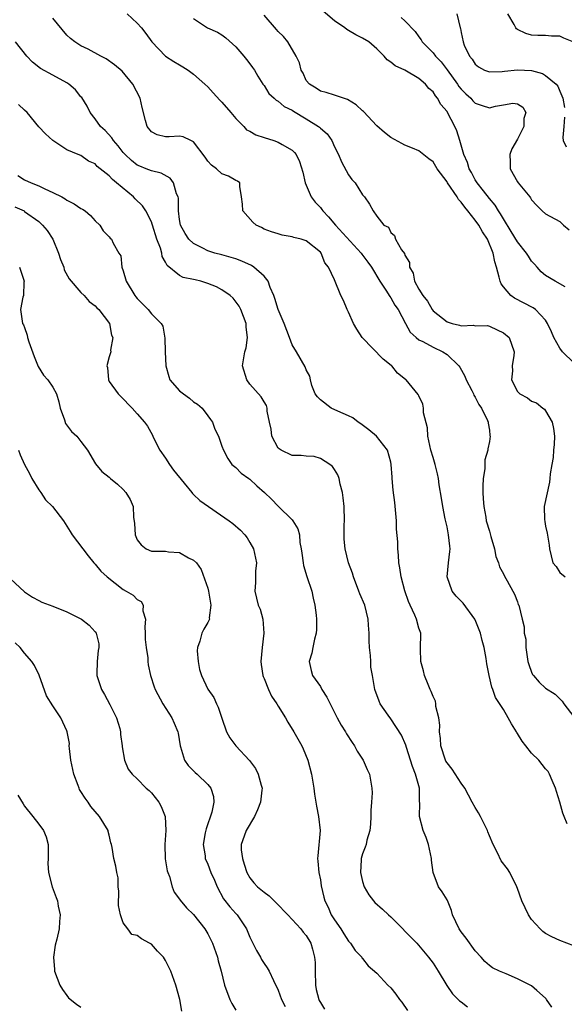
# Model space of a CAD drawing. Units: inches. Extents: x 2499893 to 2502000, y 1491000 to 1494000.
# Drawn here: x 2500524 to 2500602, y 1491502 to 1491642 of the extents above; entities that cross this region are included whole.
import ezdxf

# ---------------------------------------------------------------- set-up
doc = ezdxf.new("R2010")
doc.units = ezdxf.units.IN
doc.header["$MEASUREMENT"] = 0
doc.layers.add('LD24991491_2ft', color=214, linetype='Continuous')

msp = doc.modelspace()

# ---------------------------------------------------------------- linework, layer by layer
at = {"layer": 'LD24991491_2ft'}
for points, elevation in [([(2500539.56, 1491643), (2500541, 1491641.69), (2500541.61, 1491641), (2500542.23, 1491640.22), (2500543.07, 1491639), (2500545, 1491637), (2500546.21, 1491636.21), (2500547, 1491635.74), (2500547.48, 1491635.48), (2500548.21, 1491635), (2500549, 1491634.43), (2500550.59, 1491633), (2500551, 1491632.61), (2500551.78, 1491631.78), (2500552.73, 1491630.73), (2500553, 1491630.47), (2500554.28, 1491629), (2500555, 1491628.12), (2500556.11, 1491627), (2500556.53, 1491626.53), (2500557, 1491626.31), (2500557.83, 1491625.83), (2500559, 1491625.42), (2500560.41, 1491625), (2500561, 1491624.79), (2500561.57, 1491624.43), (2500563, 1491623.62), (2500563.31, 1491623.31), (2500563.54, 1491623), (2500564.04, 1491622.04), (2500564.5, 1491620.5), (2500564.84, 1491619), (2500565.71, 1491617), (2500566.26, 1491616.26), (2500567, 1491615.48), (2500567.22, 1491615.22), (2500567.35, 1491615), (2500568.16, 1491614.16), (2500569.15, 1491613), (2500572.8, 1491609), (2500572.88, 1491608.88), (2500573.74, 1491607.74), (2500574.24, 1491607), (2500575.44, 1491605), (2500576.41, 1491603.59), (2500576.78, 1491603), (2500576.85, 1491602.85), (2500577, 1491602.66), (2500577.59, 1491601.59), (2500578.05, 1491601), (2500579.08, 1491599), (2500579.77, 1491597.77), (2500580.6, 1491597), (2500581, 1491596.71), (2500581.55, 1491596.45), (2500583, 1491595.66), (2500584.39, 1491595), (2500585, 1491594.6), (2500586.68, 1491593), (2500586.8, 1491592.8), (2500587.51, 1491591.51), (2500587.71, 1491591), (2500588.53, 1491589.47), (2500588.76, 1491589), (2500588.81, 1491588.81), (2500589, 1491588.54), (2500589.51, 1491587.51), (2500589.91, 1491587), (2500590.75, 1491585.25), (2500590.83, 1491585), (2500590.83, 1491584.83), (2500591, 1491583.85), (2500591.09, 1491583.09), (2500591.12, 1491583), (2500591, 1491582.26), (2500590.78, 1491581.22), (2500590.78, 1491581), (2500590.35, 1491579.65), (2500590.34, 1491578.34), (2500590.12, 1491577), (2500590.09, 1491575.91), (2500590.08, 1491575), (2500590.11, 1491574.11), (2500590.21, 1491573), (2500590.5, 1491571.5), (2500590.57, 1491571), (2500591, 1491569.49), (2500591.23, 1491568.77), (2500591.74, 1491567), (2500591.93, 1491565.93), (2500592.28, 1491565), (2500592.45, 1491564.45), (2500593, 1491563.47), (2500593.14, 1491563.14), (2500593.54, 1491562.46), (2500594.35, 1491561), (2500594.56, 1491560.56), (2500595, 1491559.45), (2500595.11, 1491559.11), (2500595.18, 1491559), (2500595.66, 1491557), (2500595.94, 1491555.94), (2500595.97, 1491555), (2500596.18, 1491554.18), (2500596.19, 1491553), (2500596.36, 1491551.64), (2500596.48, 1491551), (2500596.59, 1491550.59), (2500597, 1491549.46), (2500597.15, 1491549.15), (2500597.25, 1491549), (2500598.08, 1491548.08), (2500599, 1491547.23), (2500600.34, 1491546.34), (2500601, 1491545.71), (2500601.35, 1491545.35), (2500601.58, 1491545), (2500603, 1491543.13)], 9222), ([(2500603, 1491593.43), (2500601.4, 1491595), (2500601, 1491595.49), (2500600.14, 1491597), (2500599.82, 1491597.82), (2500599.28, 1491599), (2500599, 1491599.46), (2500597.55, 1491601), (2500597.24, 1491601.24), (2500594.59, 1491602.59), (2500594.03, 1491603), (2500593, 1491604.23), (2500592.66, 1491604.66), (2500592.52, 1491605), (2500592.41, 1491605.59), (2500592.02, 1491607), (2500591.76, 1491607.76), (2500591.54, 1491609), (2500590.74, 1491611), (2500590.03, 1491612.03), (2500589.5, 1491613), (2500589, 1491613.68), (2500587.96, 1491615), (2500587.52, 1491615.52), (2500587, 1491616.25), (2500586.63, 1491616.63), (2500586.41, 1491617), (2500585.06, 1491619), (2500585, 1491619.11), (2500583.57, 1491621), (2500583, 1491621.99), (2500582.4, 1491622.4), (2500581, 1491623.53), (2500580.07, 1491623.93), (2500579, 1491624.35), (2500578.59, 1491624.59), (2500577, 1491625.43), (2500576.13, 1491626.13), (2500575, 1491627.11), (2500573.12, 1491629.12), (2500573, 1491629.21), (2500572.08, 1491630.08), (2500570.85, 1491630.85), (2500570.28, 1491631), (2500569, 1491631.45), (2500567.84, 1491631.84), (2500567, 1491632), (2500566.42, 1491632.42), (2500565.44, 1491633), (2500565, 1491633.55), (2500564.55, 1491634.55), (2500564.29, 1491635), (2500564.03, 1491636.03), (2500563.56, 1491637), (2500562.37, 1491639), (2500561.77, 1491639.77), (2500561, 1491640.51), (2500560.78, 1491640.78), (2500559, 1491642.81)], 9226), ([(2500601.76, 1491604.24), (2500600.35, 1491605), (2500599, 1491605.85), (2500598.37, 1491606.37), (2500597.78, 1491607), (2500597.43, 1491607.43), (2500597, 1491607.88), (2500596.55, 1491608.55), (2500596.29, 1491609), (2500595, 1491610.59), (2500594.1, 1491612.1), (2500593, 1491613.88), (2500592.6, 1491614.6), (2500592.3, 1491615), (2500591.83, 1491615.83), (2500591, 1491616.77), (2500590.16, 1491617.84), (2500589.27, 1491619), (2500589, 1491619.44), (2500588.46, 1491620.46), (2500588.15, 1491621), (2500587.88, 1491621.88), (2500587.4, 1491623), (2500586.8, 1491625), (2500586.36, 1491626.36), (2500586.09, 1491627), (2500585.08, 1491629), (2500585, 1491629.12), (2500584.12, 1491630.12), (2500583.65, 1491631), (2500583.34, 1491631.34), (2500583, 1491631.92), (2500582.4, 1491632.4), (2500581.94, 1491633), (2500581, 1491633.8), (2500578.98, 1491635), (2500577.61, 1491635.61), (2500577, 1491636.15), (2500576.47, 1491636.47), (2500576.04, 1491637), (2500575, 1491638.02), (2500573.87, 1491639), (2500573, 1491639.55), (2500572.02, 1491640.02), (2500571, 1491640.65), (2500570.77, 1491640.77), (2500570.47, 1491641), (2500569, 1491641.99), (2500567.38, 1491643.38)], 9228), ([(2500586.36, 1491643), (2500586.87, 1491641), (2500586.91, 1491640.91), (2500587, 1491640.36), (2500587.26, 1491639), (2500587.43, 1491638.57), (2500588.18, 1491637), (2500588.56, 1491636.56), (2500589, 1491635.85), (2500589.45, 1491635.45), (2500590.31, 1491635), (2500591, 1491634.74), (2500592.8, 1491634.8), (2500593.14, 1491634.86), (2500595, 1491635.04), (2500597, 1491634.93), (2500598.54, 1491634.54), (2500599, 1491634.23), (2500600.49, 1491633), (2500600.72, 1491632.72), (2500601, 1491632.02), (2500601.45, 1491631), (2500601.69, 1491629.69)], 9232), ([(2500603, 1491638.97), (2500601.56, 1491639.56), (2500601, 1491639.82), (2500599.84, 1491639.84), (2500599, 1491639.94), (2500597.9, 1491639.9), (2500597, 1491639.98), (2500596.19, 1491640.19), (2500595, 1491640.78), (2500594.87, 1491640.87), (2500594.78, 1491641), (2500594.54, 1491641.46), (2500593.65, 1491643)], 9234), ([(2500602.07, 1491527.93), (2500601.63, 1491529), (2500601.46, 1491529.46), (2500601, 1491531), (2500600.55, 1491532.55), (2500600.41, 1491533), (2500599.91, 1491534.08), (2500599.56, 1491535), (2500599.36, 1491535.36), (2500599, 1491535.77), (2500598.02, 1491537), (2500597, 1491537.99), (2500596.17, 1491539), (2500595.66, 1491539.66), (2500595, 1491540.75), (2500594.89, 1491540.89), (2500594.84, 1491541), (2500594.14, 1491542.14), (2500593.69, 1491543), (2500593, 1491544.17), (2500591.88, 1491545.88), (2500591.5, 1491547), (2500591.36, 1491547.36), (2500590.97, 1491549), (2500590.65, 1491550.65), (2500590.56, 1491551.44), (2500590.27, 1491553), (2500589.99, 1491553.99), (2500589.76, 1491555), (2500589, 1491556.91), (2500588.96, 1491557), (2500587.27, 1491559.27), (2500586.29, 1491560.29), (2500585.74, 1491561), (2500585.02, 1491563), (2500585.21, 1491565), (2500585.39, 1491566.61), (2500585.42, 1491567), (2500585.37, 1491567.37), (2500585.22, 1491569), (2500585, 1491570.11), (2500584.75, 1491571.25), (2500584.41, 1491573), (2500584.22, 1491574.22), (2500583.89, 1491576.11), (2500583.76, 1491577), (2500583.64, 1491577.64), (2500583.31, 1491579), (2500583, 1491579.98), (2500582.71, 1491581), (2500582.26, 1491583), (2500582.2, 1491584.2), (2500581.66, 1491586.34), (2500581.65, 1491587), (2500581.54, 1491587.54), (2500581, 1491588.74), (2500580.91, 1491588.91), (2500579.19, 1491591), (2500579.07, 1491591.07), (2500577.96, 1491591.96), (2500577.13, 1491593), (2500577.05, 1491593.05), (2500575.93, 1491593.93), (2500572.96, 1491597), (2500572.19, 1491598.19), (2500571.72, 1491599), (2500571, 1491600.6), (2500570.8, 1491601), (2500570.27, 1491602.27), (2500569.9, 1491603), (2500569, 1491605.19), (2500568.17, 1491607), (2500567.64, 1491607.64), (2500567.11, 1491609), (2500567, 1491609.13), (2500565, 1491610.76), (2500564.29, 1491611), (2500563.24, 1491611.24), (2500563, 1491611.34), (2500561.58, 1491611.58), (2500561, 1491611.74), (2500560.04, 1491612.04), (2500559, 1491612.43), (2500558.63, 1491612.63), (2500557.88, 1491613), (2500557.42, 1491613.42), (2500556.01, 1491615), (2500555.95, 1491615.95), (2500555.8, 1491617), (2500555.55, 1491618.45), (2500555.57, 1491619), (2500555.24, 1491619.24), (2500555, 1491619.34), (2500553.95, 1491619.95), (2500553, 1491620.28), (2500552.23, 1491621), (2500551.52, 1491621.52), (2500551, 1491622.09), (2500550.64, 1491622.64), (2500549, 1491624.83), (2500548.61, 1491625), (2500547.51, 1491625.51), (2500547, 1491625.62), (2500545.54, 1491625.54), (2500545, 1491625.53), (2500543.82, 1491625.82), (2500543, 1491626.24), (2500542.39, 1491627), (2500542.15, 1491627.85), (2500541.71, 1491629.71), (2500541.39, 1491631), (2500540.35, 1491633), (2500538.84, 1491634.84), (2500537.77, 1491635.77), (2500536.59, 1491636.59), (2500535.8, 1491637), (2500534, 1491638), (2500533, 1491638.46), (2500532.11, 1491639), (2500531.51, 1491639.51), (2500531, 1491639.99), (2500529, 1491642.4)], 9220), ([(2500549, 1491642.34), (2500550.99, 1491641), (2500552.4, 1491640.4), (2500553, 1491640.01), (2500553.57, 1491639.57), (2500555, 1491638.3), (2500556.15, 1491637), (2500556.52, 1491636.52), (2500557, 1491635.91), (2500557.36, 1491635.36), (2500557.64, 1491635), (2500558.13, 1491634.13), (2500558.85, 1491633), (2500559, 1491632.81), (2500559.69, 1491631.69), (2500560.43, 1491631), (2500560.74, 1491630.74), (2500561, 1491630.61), (2500561.85, 1491629.85), (2500563, 1491629.3), (2500563.17, 1491629.17), (2500565, 1491628.08), (2500566.74, 1491627), (2500566.88, 1491626.88), (2500567, 1491626.76), (2500567.95, 1491625.95), (2500568.61, 1491625), (2500569, 1491624.12), (2500569.58, 1491623), (2500569.98, 1491621.98), (2500571, 1491620.14), (2500571.47, 1491619.47), (2500571.92, 1491619), (2500573, 1491617.3), (2500573.28, 1491617), (2500573.96, 1491615.96), (2500574.5, 1491615), (2500575, 1491614.27), (2500576.03, 1491613), (2500576.67, 1491612.67), (2500577, 1491611.94), (2500577.53, 1491611.53), (2500577.65, 1491611), (2500578.52, 1491609.48), (2500578.94, 1491608.94), (2500579, 1491608.72), (2500579.66, 1491607.66), (2500579.64, 1491607), (2500580.18, 1491606.18), (2500580.36, 1491605), (2500581, 1491603.87), (2500581.54, 1491603), (2500582.2, 1491602.2), (2500582.86, 1491601), (2500583, 1491600.82), (2500585, 1491599.25), (2500585.74, 1491599), (2500586.77, 1491598.77), (2500587, 1491598.67), (2500588.76, 1491598.76), (2500589, 1491598.7), (2500590.73, 1491598.73), (2500591, 1491598.65), (2500592.13, 1491598.13), (2500593, 1491597.67), (2500593.82, 1491597), (2500594.55, 1491595), (2500594.48, 1491594.48), (2500594.24, 1491593), (2500594.27, 1491592.27), (2500594.15, 1491591), (2500595, 1491589.37), (2500595.34, 1491589), (2500596.44, 1491588.44), (2500597, 1491587.99), (2500597.72, 1491587.72), (2500598.6, 1491587), (2500598.84, 1491586.84), (2500599, 1491586.6), (2500599.93, 1491585), (2500600.1, 1491584.11), (2500600.24, 1491583), (2500600.19, 1491581.81), (2500600.1, 1491581), (2500600.05, 1491579.95), (2500599.86, 1491579), (2500599.64, 1491577.64), (2500599.61, 1491577), (2500599.55, 1491576.45), (2500598.8, 1491573), (2500598.83, 1491571.17), (2500598.89, 1491570.89), (2500599, 1491570.21), (2500599.23, 1491569.23), (2500599.5, 1491567.5), (2500599.56, 1491567), (2500600.04, 1491565), (2500600.47, 1491564.47), (2500601, 1491563.64), (2500601.76, 1491563)], 9224), ([(2500578.5, 1491642.5), (2500579, 1491642), (2500580.47, 1491640.47), (2500581, 1491639.75), (2500581.31, 1491639.31), (2500581.46, 1491639), (2500583, 1491637.47), (2500583.37, 1491637), (2500584.16, 1491636.16), (2500585.03, 1491635.03), (2500586.48, 1491633), (2500586.68, 1491632.68), (2500587, 1491632.29), (2500587.65, 1491631.65), (2500588.36, 1491631), (2500588.66, 1491630.66), (2500589, 1491630.3), (2500589.99, 1491629.99), (2500591, 1491629.64), (2500591.89, 1491629.89), (2500593, 1491630.07), (2500594.33, 1491630.33), (2500595, 1491630.23), (2500595.74, 1491629.74), (2500596.17, 1491629), (2500595.88, 1491628.12), (2500595.9, 1491627), (2500595, 1491625.2), (2500594.19, 1491623.81), (2500593.89, 1491623), (2500593.94, 1491621.94), (2500593.95, 1491621), (2500595, 1491619.14), (2500595.1, 1491619), (2500596.73, 1491617), (2500596.85, 1491616.85), (2500597, 1491616.57), (2500597.76, 1491615.76), (2500598.51, 1491615), (2500599, 1491614.57), (2500601, 1491613.48), (2500601.53, 1491613), (2500602.33, 1491612.33)], 9230), ([(2500603, 1491510.59), (2500601, 1491511.38), (2500599.89, 1491511.89), (2500599, 1491512.36), (2500598.62, 1491512.62), (2500598.2, 1491513), (2500597, 1491514.34), (2500596.55, 1491515), (2500595.62, 1491517), (2500595, 1491518.77), (2500594.91, 1491519), (2500593.92, 1491521), (2500593.56, 1491521.56), (2500592.7, 1491522.7), (2500592.17, 1491523.83), (2500591.53, 1491525), (2500591, 1491526.24), (2500590.79, 1491526.79), (2500590.73, 1491527), (2500589.74, 1491529), (2500589.48, 1491529.48), (2500589, 1491530.24), (2500588.56, 1491531), (2500587.5, 1491533), (2500587, 1491533.72), (2500585.7, 1491535.7), (2500585, 1491536.6), (2500584.84, 1491536.84), (2500584.77, 1491537), (2500584.12, 1491539), (2500584.06, 1491540.06), (2500583.94, 1491541), (2500583.97, 1491541.97), (2500583.81, 1491543), (2500583.4, 1491544.6), (2500583.39, 1491545), (2500583.34, 1491545.34), (2500583, 1491546.02), (2500582.74, 1491546.74), (2500582.6, 1491547), (2500582.29, 1491547.71), (2500581.8, 1491549), (2500581.67, 1491549.67), (2500581.25, 1491551), (2500581.2, 1491552.8), (2500581.26, 1491555), (2500581, 1491555.74), (2500580.66, 1491557), (2500580.44, 1491557.56), (2500579.76, 1491559), (2500579.53, 1491559.53), (2500578.99, 1491561.01), (2500578.46, 1491563), (2500578.31, 1491564.31), (2500578.15, 1491565), (2500578.09, 1491566.09), (2500578, 1491567), (2500577.99, 1491568.01), (2500577.81, 1491569.81), (2500577.81, 1491571), (2500577.59, 1491573.59), (2500577.35, 1491575.35), (2500577.21, 1491577), (2500577.18, 1491577.18), (2500577.07, 1491579), (2500577, 1491579.32), (2500576.53, 1491581), (2500574.97, 1491583), (2500573.88, 1491583.88), (2500572.75, 1491584.75), (2500572.38, 1491585), (2500571.6, 1491585.6), (2500571, 1491585.88), (2500569.46, 1491586.54), (2500568.52, 1491587), (2500567, 1491588.16), (2500566.57, 1491588.57), (2500566.28, 1491589), (2500565.81, 1491590.19), (2500565.58, 1491591), (2500565.51, 1491591.51), (2500565, 1491592.42), (2500564.86, 1491592.86), (2500563.62, 1491595), (2500563, 1491595.98), (2500562.6, 1491597), (2500561.84, 1491599), (2500561, 1491601.02), (2500560.54, 1491602.54), (2500560.37, 1491603), (2500559.87, 1491604.13), (2500559.57, 1491605), (2500559, 1491605.72), (2500557.57, 1491607), (2500557.24, 1491607.24), (2500555.85, 1491607.85), (2500555, 1491608.18), (2500553, 1491608.76), (2500552.02, 1491609), (2500551, 1491609.32), (2500550.31, 1491609.69), (2500549, 1491610.36), (2500548.34, 1491611), (2500547.81, 1491611.81), (2500547.14, 1491613), (2500547, 1491613.78), (2500546.84, 1491615), (2500546.83, 1491616.83), (2500546.78, 1491617), (2500546.58, 1491617.42), (2500546.15, 1491619), (2500545.65, 1491619.65), (2500544.38, 1491620.38), (2500543, 1491620.69), (2500542.28, 1491621), (2500541.34, 1491621.34), (2500541, 1491621.5), (2500540.16, 1491622.16), (2500539.28, 1491623), (2500539, 1491623.31), (2500538.26, 1491624.26), (2500537.62, 1491625), (2500537.39, 1491625.39), (2500536.42, 1491626.42), (2500535.78, 1491627), (2500535, 1491628.07), (2500534.3, 1491629), (2500533.88, 1491629.88), (2500533.11, 1491631.11), (2500533, 1491631.23), (2500532.2, 1491632.2), (2500531.27, 1491633), (2500531, 1491633.18), (2500529, 1491634.29), (2500527.24, 1491635.24), (2500526.13, 1491636.13), (2500525.31, 1491637), (2500523.7, 1491639)], 9218), ([(2500599.9, 1491501.9), (2500599.14, 1491503), (2500599.09, 1491503.09), (2500599, 1491503.18), (2500597.74, 1491504.26), (2500597, 1491504.92), (2500595, 1491505.92), (2500593.39, 1491506.61), (2500592.43, 1491507), (2500591.47, 1491507.47), (2500591, 1491507.81), (2500590.38, 1491508.38), (2500589.85, 1491509), (2500589, 1491509.89), (2500587.71, 1491511.71), (2500587, 1491512.6), (2500586.72, 1491513), (2500585.77, 1491515), (2500585.61, 1491515.61), (2500585.05, 1491517.05), (2500585, 1491517.14), (2500584.28, 1491518.28), (2500583.8, 1491519), (2500583.02, 1491521), (2500582.77, 1491522.77), (2500582.77, 1491523), (2500582.38, 1491525), (2500582.01, 1491526.01), (2500581.62, 1491527), (2500581.08, 1491529), (2500581.12, 1491530.88), (2500581.09, 1491531.09), (2500581.06, 1491533), (2500580.53, 1491535), (2500580.09, 1491536.09), (2500579.81, 1491537), (2500579.23, 1491538.77), (2500579.13, 1491539.13), (2500578.54, 1491540.54), (2500577, 1491542.86), (2500576.61, 1491543.39), (2500575.49, 1491545), (2500575.34, 1491545.34), (2500574.75, 1491547), (2500574.42, 1491549), (2500574.19, 1491550.19), (2500574.15, 1491551), (2500574.13, 1491551.87), (2500573.97, 1491553), (2500573.94, 1491553.94), (2500573.94, 1491555), (2500573.85, 1491556.14), (2500573.81, 1491557), (2500573.31, 1491559), (2500572.61, 1491560.61), (2500572.48, 1491561), (2500571.7, 1491563), (2500571.56, 1491563.56), (2500571.01, 1491565), (2500570.5, 1491567), (2500570.39, 1491568.39), (2500570.38, 1491569), (2500570.4, 1491570.4), (2500570.42, 1491571), (2500570.36, 1491573), (2500570.25, 1491574.25), (2500570.14, 1491575), (2500569.82, 1491576.18), (2500569.66, 1491577), (2500569.5, 1491577.5), (2500569, 1491578.28), (2500568.71, 1491578.71), (2500568.33, 1491579), (2500567, 1491579.85), (2500566.1, 1491580.1), (2500565, 1491580.18), (2500564.27, 1491580.27), (2500563, 1491580.28), (2500561.41, 1491581), (2500561, 1491581.31), (2500560.11, 1491583), (2500560, 1491583.99), (2500559.77, 1491585), (2500559.46, 1491586.54), (2500559.45, 1491587), (2500559.34, 1491587.34), (2500559, 1491587.88), (2500558.61, 1491588.61), (2500557, 1491590.39), (2500556.55, 1491591), (2500555.95, 1491593), (2500556.12, 1491594.12), (2500556.29, 1491595), (2500556.44, 1491595.56), (2500556.65, 1491597), (2500556.47, 1491598.47), (2500556.45, 1491599), (2500555.72, 1491601), (2500555.47, 1491601.47), (2500554.61, 1491602.61), (2500554.21, 1491603), (2500553, 1491603.8), (2500552.23, 1491604.23), (2500551, 1491604.71), (2500550, 1491605), (2500549.2, 1491605.2), (2500549, 1491605.26), (2500547.52, 1491605.52), (2500547, 1491605.84), (2500545.23, 1491607.23), (2500545, 1491607.74), (2500544.53, 1491608.53), (2500544.49, 1491609), (2500544.31, 1491609.69), (2500543.78, 1491611), (2500543.16, 1491613), (2500543.13, 1491613.13), (2500543, 1491613.43), (2500542.21, 1491615), (2500541.74, 1491615.74), (2500540.71, 1491616.71), (2500540.44, 1491617), (2500538.05, 1491619), (2500537.46, 1491619.46), (2500537, 1491619.98), (2500535.32, 1491621.32), (2500535, 1491621.69), (2500534.08, 1491622.08), (2500533, 1491622.86), (2500532.59, 1491623), (2500531, 1491623.68), (2500529.02, 1491625.02), (2500527.94, 1491625.94), (2500527, 1491626.96), (2500525.35, 1491629), (2500525, 1491629.3), (2500524.14, 1491630.14)], 9216), ([(2500601.66, 1491628.34), (2500601.57, 1491627), (2500601.43, 1491625.43), (2500601.49, 1491625), (2500601.91, 1491624.09)], 9232), ([(2500524.03, 1491620.03), (2500525, 1491619.42), (2500525.9, 1491619), (2500527, 1491618.56), (2500527.88, 1491618.12), (2500529, 1491617.64), (2500530.26, 1491617), (2500530.74, 1491616.74), (2500531, 1491616.52), (2500532.03, 1491616.03), (2500533, 1491615.34), (2500533.23, 1491615.23), (2500533.59, 1491615), (2500534.34, 1491614.34), (2500535, 1491613.61), (2500535.69, 1491613), (2500536.17, 1491612.17), (2500537, 1491611.33), (2500537.13, 1491611.13), (2500537.31, 1491611), (2500537.58, 1491610.42), (2500538.36, 1491609), (2500538.64, 1491608.64), (2500538.78, 1491607), (2500539, 1491606.5), (2500539.42, 1491605), (2500540.65, 1491603), (2500540.8, 1491602.8), (2500541, 1491602.58), (2500542.54, 1491601), (2500543, 1491600.37), (2500544.41, 1491599), (2500544.63, 1491598.63), (2500544.91, 1491596.91), (2500544.94, 1491595), (2500545.03, 1491593), (2500545.46, 1491591.46), (2500545.64, 1491591), (2500547, 1491589.45), (2500547.58, 1491589), (2500548.4, 1491588.4), (2500549, 1491587.88), (2500549.56, 1491587.56), (2500550.2, 1491587), (2500551, 1491585.9), (2500551.39, 1491585.39), (2500551.67, 1491585), (2500551.99, 1491583.99), (2500552.52, 1491583), (2500553, 1491581.6), (2500553.23, 1491581), (2500553.84, 1491579.84), (2500554.44, 1491579), (2500555, 1491578.54), (2500555.75, 1491577.75), (2500556.82, 1491577), (2500557, 1491576.89), (2500557.97, 1491575.97), (2500559.05, 1491575), (2500560.05, 1491574.05), (2500561, 1491573.06), (2500563, 1491571.14), (2500563.11, 1491571), (2500563.82, 1491569.82), (2500564.02, 1491569), (2500564.08, 1491567.92), (2500564.28, 1491567), (2500564.39, 1491566.39), (2500564.54, 1491565), (2500564.62, 1491564.62), (2500565.07, 1491563.07), (2500565.77, 1491561), (2500565.98, 1491559.98), (2500566.23, 1491559), (2500566.42, 1491557.58), (2500566.46, 1491557), (2500566.46, 1491555.54), (2500566.4, 1491555), (2500566.16, 1491554.16), (2500565.94, 1491553), (2500565.81, 1491552.19), (2500565.43, 1491551), (2500565.71, 1491549.71), (2500565.89, 1491549), (2500567, 1491547.45), (2500567.23, 1491547), (2500567.93, 1491545.93), (2500568.37, 1491545), (2500568.6, 1491544.6), (2500569.41, 1491543), (2500569.97, 1491541.97), (2500570.57, 1491541), (2500570.72, 1491540.72), (2500571.5, 1491539.5), (2500571.85, 1491539), (2500572.25, 1491538.25), (2500573.08, 1491537), (2500573.66, 1491535.66), (2500573.99, 1491535), (2500574.33, 1491533), (2500574.35, 1491532.35), (2500574.27, 1491531), (2500574.17, 1491529.83), (2500574.18, 1491529), (2500574.13, 1491527.87), (2500574.04, 1491527), (2500573.62, 1491525.62), (2500573.51, 1491525), (2500573.38, 1491524.62), (2500573, 1491523.65), (2500572.79, 1491523), (2500572.8, 1491522.8), (2500572.71, 1491521), (2500573, 1491519.75), (2500573.21, 1491519), (2500573.87, 1491517.87), (2500574.54, 1491517), (2500574.76, 1491516.76), (2500575.83, 1491515.83), (2500576.69, 1491515), (2500577, 1491514.73), (2500580.68, 1491511), (2500582.37, 1491509), (2500583, 1491508.12), (2500583.73, 1491507), (2500584.96, 1491504.96), (2500585.79, 1491503.79), (2500586.58, 1491503), (2500586.78, 1491502.78), (2500587, 1491502.64), (2500587.92, 1491501.92)], 9214), ([(2500523.59, 1491615.59), (2500524.91, 1491615), (2500525, 1491614.94), (2500527, 1491613.52), (2500527.55, 1491613), (2500528.21, 1491612.21), (2500528.98, 1491611), (2500529.81, 1491609), (2500530.09, 1491608.09), (2500530.55, 1491607), (2500530.63, 1491606.63), (2500531.34, 1491605.34), (2500533, 1491603.42), (2500533.44, 1491603), (2500534.14, 1491602.14), (2500535, 1491601.52), (2500535.24, 1491601.24), (2500535.53, 1491601), (2500537.06, 1491599), (2500537.35, 1491597.35), (2500537.52, 1491597), (2500537.2, 1491595.2), (2500537.22, 1491595), (2500537, 1491594.29), (2500536.68, 1491593), (2500536.76, 1491592.76), (2500536.89, 1491591), (2500537, 1491590.79), (2500538.27, 1491589), (2500538.64, 1491588.64), (2500540.27, 1491587), (2500541, 1491586.19), (2500542.03, 1491585), (2500542.44, 1491584.44), (2500543.16, 1491583.16), (2500543.21, 1491583), (2500543.4, 1491582.6), (2500544.2, 1491581), (2500545, 1491579.87), (2500545.57, 1491579), (2500546.16, 1491578.16), (2500547.67, 1491576.33), (2500548.73, 1491575), (2500548.84, 1491574.84), (2500549, 1491574.73), (2500549.87, 1491573.87), (2500554.05, 1491571), (2500554.58, 1491570.58), (2500555.66, 1491569.66), (2500556.27, 1491569), (2500556.58, 1491568.58), (2500557, 1491567.89), (2500557.51, 1491567), (2500557.91, 1491565), (2500557.81, 1491563.81), (2500557.78, 1491563), (2500557.78, 1491562.22), (2500557.71, 1491561), (2500558.18, 1491559), (2500558.43, 1491558.43), (2500558.83, 1491557), (2500558.98, 1491555), (2500558.74, 1491553), (2500558.56, 1491551), (2500558.59, 1491550.59), (2500558.83, 1491549), (2500558.86, 1491548.86), (2500559, 1491548.57), (2500559.63, 1491547), (2500560.06, 1491546.06), (2500560.81, 1491545), (2500561, 1491544.66), (2500562.05, 1491543), (2500562.36, 1491542.36), (2500563.23, 1491541), (2500564.37, 1491539), (2500564.58, 1491538.58), (2500565.24, 1491537), (2500565.76, 1491535), (2500566.07, 1491533), (2500566.15, 1491532.15), (2500566.35, 1491531), (2500566.43, 1491530.43), (2500566.74, 1491529), (2500566.96, 1491527), (2500566.62, 1491523.38), (2500566.61, 1491523), (2500566.63, 1491522.63), (2500566.79, 1491521), (2500567, 1491519.96), (2500567.13, 1491519.13), (2500567.51, 1491517.51), (2500567.64, 1491517), (2500568.11, 1491516.11), (2500568.55, 1491515), (2500569, 1491514.28), (2500569.89, 1491513), (2500570.33, 1491512.33), (2500571, 1491511.26), (2500571.26, 1491511), (2500571.96, 1491509.96), (2500572.87, 1491509), (2500572.91, 1491508.91), (2500573, 1491508.82), (2500573.78, 1491507.78), (2500575, 1491506.71), (2500576.59, 1491505), (2500577, 1491504.64), (2500577.74, 1491503.74), (2500578.25, 1491503), (2500578.58, 1491502.58), (2500579.4, 1491501.4)], 9212), ([(2500524.28, 1491607), (2500524.91, 1491605), (2500524.89, 1491604.89), (2500524.82, 1491603), (2500524.73, 1491602.73), (2500524.42, 1491601), (2500524.64, 1491599.36), (2500524.71, 1491599), (2500524.84, 1491598.84), (2500525, 1491598.46), (2500525.36, 1491597.36), (2500525.42, 1491597), (2500525.58, 1491596.42), (2500526.33, 1491594.33), (2500526.9, 1491592.9), (2500527.66, 1491591.66), (2500528.27, 1491591), (2500529, 1491589.95), (2500529.52, 1491589), (2500529.86, 1491587.86), (2500530.04, 1491587), (2500530.66, 1491585.34), (2500530.81, 1491584.81), (2500531.67, 1491583.67), (2500532.41, 1491583), (2500533, 1491582.25), (2500533.92, 1491581), (2500535.06, 1491579.06), (2500535.97, 1491577.97), (2500537, 1491577.19), (2500537.2, 1491577), (2500538.18, 1491576.18), (2500539, 1491575.42), (2500539.37, 1491575), (2500539.99, 1491573.99), (2500540.39, 1491573), (2500540.48, 1491571.52), (2500540.61, 1491570.61), (2500540.71, 1491569), (2500541, 1491568.27), (2500541.55, 1491567.55), (2500542.27, 1491567), (2500543, 1491566.68), (2500544.68, 1491566.68), (2500545, 1491566.66), (2500545.45, 1491566.55), (2500547, 1491566.47), (2500548.29, 1491565.71), (2500549, 1491565.38), (2500549.39, 1491565), (2500550.05, 1491564.05), (2500551, 1491561.43), (2500551.1, 1491561), (2500551.44, 1491559), (2500551.22, 1491557.22), (2500551.23, 1491557), (2500551, 1491556.55), (2500550.43, 1491555.57), (2500550.18, 1491555), (2500549.88, 1491553.88), (2500549.53, 1491553), (2500549.51, 1491552.49), (2500549.62, 1491551), (2500549.85, 1491549.85), (2500550.12, 1491549), (2500551, 1491547.08), (2500551.87, 1491545.87), (2500552.24, 1491545), (2500552.5, 1491544.5), (2500553, 1491542.94), (2500553.69, 1491541), (2500554.15, 1491540.15), (2500555.01, 1491539), (2500556.94, 1491536.94), (2500557.78, 1491535.78), (2500558.18, 1491535), (2500558.57, 1491533.43), (2500558.72, 1491533), (2500558.7, 1491532.7), (2500558.5, 1491531), (2500558.08, 1491529.92), (2500557.64, 1491529), (2500556.45, 1491527), (2500556.2, 1491526.2), (2500555.77, 1491525), (2500555.77, 1491524.23), (2500555.92, 1491523), (2500556.2, 1491522.2), (2500556.56, 1491521), (2500557, 1491520.26), (2500557.57, 1491519.57), (2500558.09, 1491519), (2500559, 1491518.22), (2500559.73, 1491517.73), (2500560.72, 1491516.72), (2500562.36, 1491515), (2500563, 1491514.36), (2500564.24, 1491513), (2500564.56, 1491512.56), (2500565, 1491512.08), (2500565.65, 1491511), (2500565.86, 1491510.14), (2500566.18, 1491509), (2500566.24, 1491508.24), (2500566.24, 1491507), (2500566.33, 1491505), (2500566.41, 1491504.41), (2500566.78, 1491503), (2500566.85, 1491502.85), (2500567, 1491502.55), (2500567.6, 1491501.6)], 9210), ([(2500524.12, 1491581), (2500524.37, 1491580.37), (2500524.96, 1491579), (2500525.68, 1491577.68), (2500526.03, 1491577), (2500527, 1491575.37), (2500527.28, 1491575), (2500527.96, 1491573.96), (2500528.93, 1491573), (2500530.5, 1491571), (2500531.44, 1491569.44), (2500531.74, 1491569), (2500534, 1491566), (2500534.82, 1491565), (2500534.9, 1491564.9), (2500535, 1491564.82), (2500535.82, 1491563.82), (2500536.71, 1491563), (2500537.87, 1491562.13), (2500539, 1491561.24), (2500539.43, 1491561), (2500540.4, 1491560.4), (2500541, 1491559.82), (2500541.53, 1491559.53), (2500541.81, 1491559), (2500541.79, 1491558.21), (2500542.14, 1491557), (2500542.08, 1491555.92), (2500542.12, 1491555), (2500542.12, 1491554.12), (2500542.24, 1491553), (2500542.5, 1491551.5), (2500542.5, 1491551), (2500542.53, 1491550.53), (2500542.87, 1491549), (2500543.41, 1491547.41), (2500543.52, 1491547), (2500544.62, 1491545), (2500545.92, 1491543), (2500546.25, 1491542.25), (2500546.76, 1491541), (2500546.81, 1491540.81), (2500547.08, 1491539), (2500547.13, 1491538.87), (2500547.72, 1491537), (2500548.22, 1491536.22), (2500549.21, 1491535.21), (2500549.48, 1491535), (2500551, 1491533.51), (2500551.44, 1491533), (2500551.8, 1491531.8), (2500551.87, 1491531), (2500551.58, 1491529.58), (2500550.78, 1491527.22), (2500550.65, 1491526.65), (2500550.36, 1491525), (2500550.63, 1491523.37), (2500550.66, 1491523), (2500551, 1491522.22), (2500551.46, 1491521), (2500551.94, 1491519.94), (2500552.32, 1491519), (2500553.26, 1491517.26), (2500554.14, 1491516.14), (2500555, 1491515.2), (2500555.2, 1491515), (2500555.54, 1491514.46), (2500556.52, 1491513), (2500557, 1491511.83), (2500557.25, 1491511.25), (2500557.92, 1491509.92), (2500558.49, 1491509), (2500558.66, 1491508.66), (2500559, 1491508.09), (2500559.46, 1491507.46), (2500559.73, 1491507), (2500560.33, 1491505.67), (2500561, 1491504.31), (2500561.47, 1491503), (2500561.98, 1491501.98)], 9208), ([(2500523, 1491562.76), (2500525, 1491560.89), (2500526.13, 1491560.13), (2500527, 1491559.65), (2500527.43, 1491559.43), (2500529, 1491558.85), (2500531, 1491558.07), (2500533, 1491557.05), (2500533.09, 1491557), (2500534.15, 1491556.15), (2500535, 1491555.21), (2500535.16, 1491555), (2500535.52, 1491553.52), (2500535.54, 1491553), (2500535.44, 1491552.56), (2500535.28, 1491551), (2500535.26, 1491549.26), (2500535.25, 1491549), (2500535.93, 1491547), (2500536.32, 1491546.32), (2500537.1, 1491544.9), (2500538.03, 1491543), (2500538.51, 1491541.49), (2500538.62, 1491541), (2500538.61, 1491540.61), (2500538.87, 1491539), (2500538.87, 1491538.87), (2500539.19, 1491537), (2500539.71, 1491535.71), (2500540.25, 1491535), (2500541, 1491534.34), (2500542.28, 1491533), (2500542.67, 1491532.67), (2500543, 1491532.32), (2500544.04, 1491531), (2500544.4, 1491530.4), (2500544.96, 1491529), (2500545.03, 1491527), (2500544.9, 1491525), (2500544.97, 1491522.97), (2500545.25, 1491521.25), (2500545.32, 1491521), (2500545.55, 1491520.45), (2500545.97, 1491519), (2500546.23, 1491518.23), (2500547, 1491517.22), (2500547.08, 1491517.09), (2500548, 1491516), (2500549, 1491515.05), (2500550.59, 1491513), (2500551, 1491512.33), (2500551.45, 1491511.45), (2500551.67, 1491511), (2500552.37, 1491509), (2500552.49, 1491508.49), (2500552.89, 1491507), (2500553.38, 1491505), (2500554.15, 1491503), (2500554.42, 1491502.42), (2500555, 1491501.48)], 9206), ([(2500547.34, 1491501.34), (2500547.02, 1491503), (2500546.45, 1491505), (2500545.75, 1491507), (2500545, 1491508.54), (2500544.71, 1491509), (2500543.87, 1491509.87), (2500543, 1491510.82), (2500542.75, 1491511), (2500541.58, 1491511.58), (2500541, 1491512.07), (2500540.2, 1491512.2), (2500539.65, 1491513), (2500539, 1491513.88), (2500538.6, 1491515), (2500538.35, 1491516.35), (2500538.37, 1491518.37), (2500538.29, 1491519), (2500538.27, 1491520.27), (2500538.09, 1491521), (2500537.94, 1491521.94), (2500537.67, 1491523), (2500537.43, 1491524.57), (2500537.33, 1491525), (2500537.25, 1491525.25), (2500537, 1491526.31), (2500536.85, 1491526.85), (2500536.84, 1491527), (2500535.65, 1491529), (2500535, 1491529.69), (2500534.39, 1491530.39), (2500534, 1491531), (2500533.57, 1491531.57), (2500533, 1491532.54), (2500532.81, 1491532.81), (2500532.73, 1491533), (2500532.6, 1491533.4), (2500531.97, 1491535), (2500531.57, 1491537), (2500531.36, 1491538.64), (2500531.34, 1491539), (2500531.35, 1491539.35), (2500531.06, 1491541), (2500531, 1491541.16), (2500530.16, 1491543), (2500529, 1491544.71), (2500528.11, 1491546.11), (2500527.06, 1491549.06), (2500526.41, 1491550.41), (2500526.03, 1491551), (2500525, 1491552.18), (2500524.34, 1491553), (2500523.66, 1491553.66)], 9204), ([(2500524.03, 1491532.03), (2500524.77, 1491530.77), (2500525, 1491530.43), (2500526.15, 1491529), (2500527, 1491527.9), (2500527.67, 1491527), (2500528.07, 1491526.07), (2500528.34, 1491525), (2500528.35, 1491523), (2500528.31, 1491522.31), (2500528.39, 1491521), (2500528.91, 1491519), (2500529.46, 1491517.46), (2500529.65, 1491517), (2500529.78, 1491516.22), (2500530.04, 1491515), (2500529.93, 1491514.07), (2500529.88, 1491513), (2500529.55, 1491511.55), (2500529.32, 1491510.68), (2500529.08, 1491509), (2500529.24, 1491507.24), (2500529.24, 1491507), (2500529.99, 1491505), (2500530.39, 1491504.39), (2500531, 1491503.53), (2500531.24, 1491503.24), (2500532.34, 1491502.34), (2500533, 1491501.87)], 9202)]:
    msp.add_lwpolyline(points, dxfattribs=dict(at, elevation=elevation))

doc.saveas('drawing.dxf')
